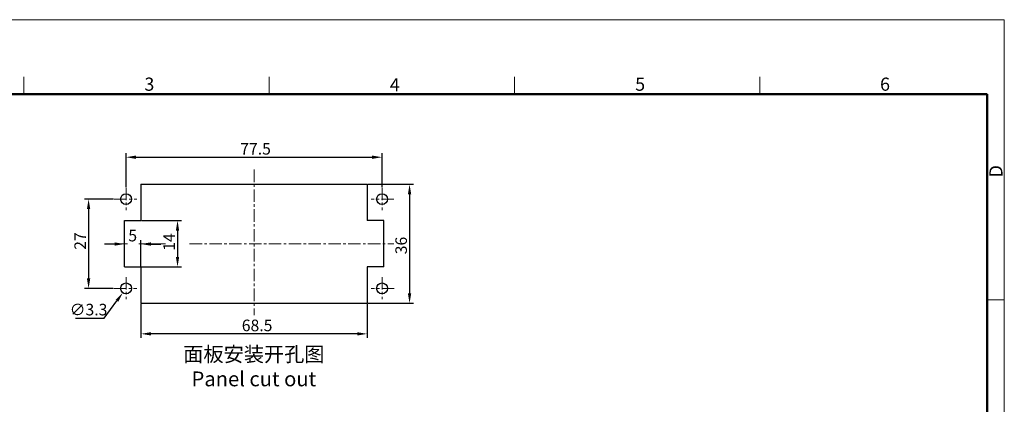
# Model space of a CAD drawing. Units: millimetres. Extents: x 11 to 673, y 29 to 500.
# Drawn here: x 374 to 673, y 383 to 500 of the extents above; entities that cross this region are included whole.
import ezdxf

# ---------------------------------------------------------------- set-up
doc = ezdxf.new("R2010")
doc.units = ezdxf.units.MM
doc.header["$MEASUREMENT"] = 0
doc.linetypes.add('CENTER', pattern=[2, 1.25, -0.25, 0.25, -0.25])
doc.layers.get('0').update_dxf_attribs({"lineweight": 30})
for name, color, linetype, lineweight in [('cen', 1, 'CENTER', 15), ('DIM', 3, 'Continuous', 15), ('图框', 7, 'Continuous', 20)]:
    doc.layers.add(name, color=color, linetype=linetype, lineweight=lineweight)
doc.styles.add('Romans字体', font='romans.shx', dxfattribs={"width": 0.75})
doc.styles.get("Standard").update_dxf_attribs({"font": 'txt', "width": 0.75})
doc.dimstyles.new('01', dxfattribs={"dimtxt": 3.5, "dimasz": 3, "dimexe": 1.2, "dimexo": 0.2, "dimgap": 0.8, "dimtad": 1, "dimdec": 1, "dimdsep": 46, "dimtxsty": 'Romans字体', "dimcen": 0, "dimclrd": 1, "dimclre": 6, "dimclrt": 4, "dimazin": 2, "dimtfac": 1, "dimtdec": 1, "dimtofl": 0, "dimtmove": 0, "dimatfit": 3, "dimfxl": 1, "dimtolj": 1, "dimtzin": 0, "dimarcsym": 0})
doc.dimstyles.new('01$3', dxfattribs={"dimtxt": 3.5, "dimasz": 3, "dimexe": 1.2, "dimexo": 0.2, "dimgap": 0.8, "dimtad": 1, "dimtih": 1, "dimtoh": 1, "dimdec": 1, "dimdsep": 46, "dimtxsty": 'Romans字体', "dimcen": 0, "dimclrd": 1, "dimclre": 6, "dimclrt": 4, "dimazin": 2, "dimtfac": 1, "dimtdec": 1, "dimtofl": 0, "dimtmove": 0, "dimatfit": 3, "dimfxl": 1, "dimtolj": 1, "dimtzin": 0, "dimarcsym": 0})

# ---------------------------------------------------------------- blocks, each defined once
blk = doc.blocks.new('A4图框-NEW')
at = {"layer": '图框', "color": 1, "lineweight": 18}
for p in [(833.41, 690.53), (1130.41, 480.53)]:
    blk.add_line(p, (1130.41, 690.53), dxfattribs=at)
at = {"layer": '图框', "color": 6}
for p, q in [((932.48, 679.03), (932.48, 675.53)), ((982.02, 679.03), (982.02, 675.53)), ((1031.55, 679.03), (1031.55, 675.53)), ((1081.09, 679.03), (1081.09, 675.53)), ((1130.41, 634.07), (1126.93, 634.07))]:
    blk.add_line(p, q, dxfattribs=at)
at = {"layer": '图框', "lineweight": 50}
for p in [(836.91, 675.53), (1126.93, 484.34)]:
    blk.add_line(p, (1126.93, 675.53), dxfattribs=at)
at = {"layer": '图框', "color": 6, "char_height": 2.65, "width": 2.5579, "attachment_point": 1, "style": 'Romans字体'}
for s, insert in [('3', (956.83, 678.86)), ('4', (1006.37, 678.73)), ('5', (1055.9, 678.86)), ('6', (1105.33, 678.86))]:
    blk.add_mtext(s, dxfattribs=dict(at, insert=insert))
at = {"layer": '图框', "color": 6, "insert": (1127.4, 658.73), "char_height": 2.65, "width": 2.5579, "attachment_point": 1, "rotation": 90, "style": 'Romans字体'}
blk.add_mtext('D', dxfattribs=at)
blk = doc.blocks.new('*D3')
at = {"layer": 'Defpoints', "color": 0}
for p in [(479.69, 449.8), (479.69, 413.8), (492.52, 413.8)]:
    blk.add_point(p, dxfattribs=at)
at = {"layer": 'DIM', "color": 6, "lineweight": -2}
for p, q in [((479.89, 449.8), (493.72, 449.8)), ((479.89, 413.8), (493.72, 413.8))]:
    blk.add_line(p, q, dxfattribs=at)
at = {"layer": 'DIM', "color": 1, "lineweight": -2}
blk.add_line((492.52, 446.8), (492.52, 416.8), dxfattribs=at)
at = {"layer": 'DIM', "color": 1}
for points in [[(492.02, 446.8), (493.02, 446.8), (492.52, 449.8)], [(492.02, 416.8), (493.02, 416.8), (492.52, 413.8)]]:
    blk.add_solid(points, dxfattribs=at)
at = {"layer": 'DIM', "color": 4, "insert": (489.97, 431.27), "char_height": 3.5, "attachment_point": 5, "rotation": 90, "style": 'Romans字体'}
blk.add_mtext('\\A1;36', dxfattribs=at)
blk = doc.blocks.new('*D4')
at = {"layer": 'Defpoints', "color": 0}
for p in [(403.1, 445.3), (395.33, 418.3), (402.98, 418.3)]:
    blk.add_point(p, dxfattribs=at)
at = {"layer": 'DIM', "color": 6, "lineweight": -2}
for p, q in [((402.9, 445.3), (394.13, 445.3)), ((402.78, 418.3), (394.13, 418.3))]:
    blk.add_line(p, q, dxfattribs=at)
at = {"layer": 'DIM', "color": 1, "lineweight": -2}
blk.add_line((395.33, 442.3), (395.33, 421.3), dxfattribs=at)
at = {"layer": 'DIM', "color": 1}
for points in [[(394.83, 442.3), (395.83, 442.3), (395.33, 445.3)], [(394.83, 421.3), (395.83, 421.3), (395.33, 418.3)]]:
    blk.add_solid(points, dxfattribs=at)
at = {"layer": 'DIM', "color": 4, "insert": (392.78, 432.62), "char_height": 3.5, "attachment_point": 5, "rotation": 90, "style": 'Romans字体'}
blk.add_mtext('\\A1;27', dxfattribs=at)
blk = doc.blocks.new('*D5')
at = {"layer": 'Defpoints', "color": 0}
for p in [(484.19, 457.98), (406.69, 448.76), (484.19, 448.76)]:
    blk.add_point(p, dxfattribs=at)
at = {"layer": 'DIM', "color": 6, "lineweight": -2}
for p, q in [((406.69, 448.96), (406.69, 459.18)), ((484.19, 448.96), (484.19, 459.18))]:
    blk.add_line(p, q, dxfattribs=at)
at = {"layer": 'DIM', "color": 1, "lineweight": -2}
blk.add_line((409.69, 457.98), (481.19, 457.98), dxfattribs=at)
at = {"layer": 'DIM', "color": 1}
for points in [[(409.69, 458.48), (409.69, 457.48), (406.69, 457.98)], [(481.19, 458.48), (481.19, 457.48), (484.19, 457.98)]]:
    blk.add_solid(points, dxfattribs=at)
at = {"layer": 'DIM', "color": 4, "insert": (445.89, 460.53), "char_height": 3.5, "attachment_point": 5, "style": 'Romans字体'}
blk.add_mtext('\\A1;77.5', dxfattribs=at)
blk = doc.blocks.new('*D6')
at = {"layer": 'Defpoints', "color": 0}
for p in [(411.19, 431.72), (406.19, 424.8), (411.19, 424.8)]:
    blk.add_point(p, dxfattribs=at)
at = {"layer": 'DIM', "color": 6, "lineweight": -2}
for p, q in [((406.19, 425), (406.19, 432.92)), ((411.19, 425), (411.19, 432.92))]:
    blk.add_line(p, q, dxfattribs=at)
at = {"layer": 'DIM', "color": 1, "lineweight": -2}
for p, q in [((403.19, 431.72), (400.19, 431.72)), ((414.19, 431.72), (417.19, 431.72))]:
    blk.add_line(p, q, dxfattribs=at)
at = {"layer": 'DIM', "color": 1}
for points in [[(403.19, 432.22), (403.19, 431.22), (406.19, 431.72)], [(414.19, 432.22), (414.19, 431.22), (411.19, 431.72)]]:
    blk.add_solid(points, dxfattribs=at)
at = {"layer": 'DIM', "color": 4, "insert": (408.69, 434.27), "char_height": 3.5, "attachment_point": 5, "style": 'Romans字体'}
blk.add_mtext('\\A1;5', dxfattribs=at)
blk = doc.blocks.new('*D7')
at = {"layer": 'Defpoints', "color": 0}
for p in [(411.19, 438.8), (406.19, 424.8), (422.26, 424.8)]:
    blk.add_point(p, dxfattribs=at)
at = {"layer": 'DIM', "color": 6, "lineweight": -2}
for p, q in [((411.39, 438.8), (423.46, 438.8)), ((406.39, 424.8), (423.46, 424.8))]:
    blk.add_line(p, q, dxfattribs=at)
at = {"layer": 'DIM', "color": 1, "lineweight": -2}
blk.add_line((422.26, 435.8), (422.26, 427.8), dxfattribs=at)
at = {"layer": 'DIM', "color": 1}
for points in [[(421.76, 435.8), (422.76, 435.8), (422.26, 438.8)], [(421.76, 427.8), (422.76, 427.8), (422.26, 424.8)]]:
    blk.add_solid(points, dxfattribs=at)
at = {"layer": 'DIM', "color": 4, "insert": (419.71, 432.32), "char_height": 3.5, "attachment_point": 5, "rotation": 90, "style": 'Romans字体'}
blk.add_mtext('\\A1;14', dxfattribs=at)
blk = doc.blocks.new('*D8')
at = {"layer": 'Defpoints', "color": 0}
for p in [(411.19, 413.8), (479.69, 413.8), (411.19, 404.55)]:
    blk.add_point(p, dxfattribs=at)
at = {"layer": 'DIM', "color": 6, "lineweight": -2}
for p, q in [((411.19, 413.6), (411.19, 403.35)), ((479.69, 413.6), (479.69, 403.35))]:
    blk.add_line(p, q, dxfattribs=at)
at = {"layer": 'DIM', "color": 1, "lineweight": -2}
blk.add_line((476.69, 404.55), (414.19, 404.55), dxfattribs=at)
at = {"layer": 'DIM', "color": 1}
for points in [[(414.19, 405.05), (414.19, 404.05), (411.19, 404.55)], [(476.69, 405.05), (476.69, 404.05), (479.69, 404.55)]]:
    blk.add_solid(points, dxfattribs=at)
at = {"layer": 'DIM', "color": 4, "insert": (446.36, 407.1), "char_height": 3.5, "attachment_point": 5, "style": 'Romans字体'}
blk.add_mtext('\\A1;68.5', dxfattribs=at)
blk = doc.blocks.new('*D9')
at = {"layer": 'Defpoints', "color": 0}
for p in [(407.67, 419.62), (405.71, 416.97)]:
    blk.add_point(p, dxfattribs=at)
at = {"layer": 'DIM', "color": 1, "lineweight": -2}
for p, q in [((400.06, 409.33), (403.92, 414.56)), ((391.38, 409.33), (400.06, 409.33))]:
    blk.add_line(p, q, dxfattribs=at)
at = {"layer": 'DIM', "color": 1}
blk.add_solid([(403.52, 414.85), (404.32, 414.26), (405.71, 416.97)], dxfattribs=at)
at = {"layer": 'DIM', "color": 4, "insert": (395.32, 411.88), "char_height": 3.5, "attachment_point": 5, "style": 'Romans字体'}
blk.add_mtext('\\A1;∅3.3', dxfattribs=at)

msp = doc.modelspace()

# ---------------------------------------------------------------- linework, layer by layer
for p, q in [((411.19, 449.8), (479.69, 449.8)), ((411.19, 449.8), (411.19, 438.8)), ((479.69, 449.8), (479.69, 438.8)), ((406.19, 424.8), (406.19, 438.8)), ((406.19, 438.8), (411.19, 438.8)), ((484.69, 438.8), (479.69, 438.8)), ((484.69, 424.8), (484.69, 438.8)), ((406.19, 424.8), (411.19, 424.8)), ((411.19, 424.8), (411.19, 413.8)), ((479.69, 424.8), (479.69, 413.8)), ((484.69, 424.8), (479.69, 424.8)), ((411.19, 413.8), (479.69, 413.8))]:
    msp.add_line(p, q)
for centre in [(406.69, 445.3), (484.19, 445.3), (406.69, 418.3), (484.19, 418.3)]:
    msp.add_circle(centre, 1.65)
at = {"layer": 'cen', "color": 1, "linetype": 'CENTER', "lineweight": 0, "ltscale": 3}
for p, q in [((445.44, 454.23), (445.44, 410.17)), ((425.93, 431.8), (487.78, 431.8))]:
    msp.add_line(p, q, dxfattribs=at)
at = {"layer": 'cen', "ltscale": 3}
for p, q in [((406.69, 448.76), (406.69, 442)), ((484.19, 448.76), (484.19, 442)), ((403.1, 445.3), (409.98, 445.3)), ((487.77, 445.3), (480.89, 445.3)), ((406.69, 421.71), (406.69, 415.07)), ((484.19, 421.71), (484.19, 415.07)), ((402.98, 418.3), (409.98, 418.3)), ((487.89, 418.3), (480.89, 418.3))]:
    msp.add_line(p, q, dxfattribs=at)
at = {"layer": 'cen', "color": 1, "linetype": 'Continuous'}
for p, q in [((402.43, 431.8), (407.15, 431.8)), ((410.52, 431.8), (418.61, 431.8))]:
    msp.add_line(p, q, dxfattribs=at)

# ---------------------------------------------------------------- block references
at = {"layer": 'DIM', "xscale": 1.5, "yscale": 1.5, "zscale": 1.5}
msp.add_blockref('A4图框-NEW', (-1023.02, -536.23), dxfattribs=at)

# ---------------------------------------------------------------- texts
at = {"layer": '图框', "color": 3, "insert": (445.38, 394.66), "char_height": 4.4783, "width": 50.4186, "attachment_point": 5}
msp.add_mtext('面板安装开孔图\\P{\\Fromans|c134;Panel cut out}', dxfattribs=at)

# ---------------------------------------------------------------- dimensions: what is measured, and where the dimension line sits
at = {"layer": 'DIM'}
for base, p1, p2, picture, middle in [((484.19, 457.98), (406.69, 448.76), (484.19, 448.76), '*D5', (445.89, 457.98)), ((411.19, 431.72), (406.19, 424.8), (411.19, 424.8), '*D6', (408.69, 431.72)), ((411.19, 404.55), (479.69, 413.8), (411.19, 413.8), '*D8', (446.36, 404.55))]:
    dim = msp.add_linear_dim(base=base, p1=p1, p2=p2, dimstyle='01', dxfattribs=at)
    dim.commit()
    dim.dimension.update_dxf_attribs({"geometry": picture, "text_midpoint": middle, "dimtype": 160})
for base, p1, p2, picture, middle in [((492.52, 413.8), (479.69, 449.8), (479.69, 413.8), '*D3', (492.52, 431.27)), ((395.33, 418.3), (403.1, 445.3), (402.98, 418.3), '*D4', (395.33, 432.62)), ((422.26, 424.8), (411.19, 438.8), (406.19, 424.8), '*D7', (422.26, 432.32))]:
    dim = msp.add_linear_dim(base=base, p1=p1, p2=p2, angle=90, dimstyle='01', dxfattribs=at)
    dim.commit()
    dim.dimension.update_dxf_attribs({"geometry": picture, "text_midpoint": middle, "dimtype": 160})
dim = msp.add_diameter_dim_2p(p1=(407.67, 419.62), p2=(405.71, 416.97), dimstyle='01$3', dxfattribs=at)
dim.commit()
dim.dimension.update_dxf_attribs({"geometry": '*D9', "text_midpoint": (395.32, 411.88)})

doc.saveas('drawing.dxf')
